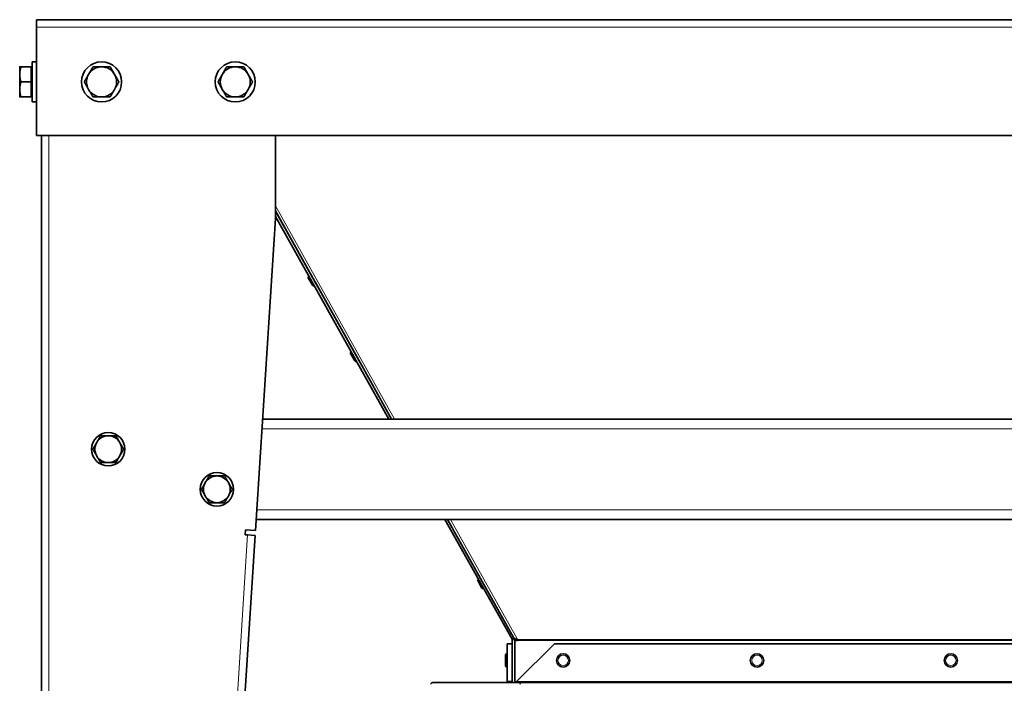
# Model space of a CAD drawing. Units: millimetres. Extents: x -355 to 5559, y -762 to 2748.
# Drawn here: x -310 to 279, y 1068 to 1465 of the extents above; entities that cross this region are included whole.
import ezdxf

# ---------------------------------------------------------------- set-up
doc = ezdxf.new("R2010")
doc.units = ezdxf.units.MM
doc.layers.add('Widoczne (ISO)', color=1, linetype='Continuous', lineweight=35)
doc.layers.add('Widoczne wąskie (ISO)', color=3, linetype='Continuous', lineweight=9)

msp = doc.modelspace()

# ---------------------------------------------------------------- linework, layer by layer
at = {"layer": 'Widoczne (ISO)'}
for p, q in [((678.45, 1465.19), (-300.05, 1465.19)), ((-300.05, 1465.19), (-300.05, 1460.69)), ((-300.05, 1460.69), (-300.05, 1395.99)), ((-302.55, 1439.99), (-302.55, 1415.99)), ((-302.55, 1439.99), (-300.05, 1439.99)), ((-310.05, 1432.49), (-310.05, 1436.99)), ((-310.05, 1423.49), (-310.05, 1432.49)), ((-303.15, 1436.99), (-309.25, 1436.99)), ((-303.15, 1427.99), (-303.15, 1436.99)), ((-302.55, 1436.31), (-303.15, 1436.31)), ((-303.15, 1427.99), (-309.25, 1427.99)), ((-303.15, 1418.99), (-303.15, 1427.99)), ((-310.05, 1418.99), (-310.05, 1423.49)), ((-303.15, 1418.99), (-309.25, 1418.99)), ((-302.55, 1419.68), (-303.15, 1419.68)), ((-302.55, 1415.99), (-300.05, 1415.99)), ((-300.05, 1395.99), (678.45, 1395.99)), ((-297.05, 1395.99), (-297.05, 569.69)), ((-157.05, 1395.99), (-157.05, 1346.19)), ((-157.05, 1350.81), (-134.84, 1311.03)), ((-104.37, 1256.47), (-157.05, 1350.58)), ((-157.05, 1346.19), (-169, 1159.57)), ((-157.05, 1347.51), (-89.13, 1226.19)), ((-137.35, 1310.69), (-134.88, 1306.28)), ((-137.01, 1311.71), (-137.08, 1311.67)), ((-134.84, 1311.03), (-134.89, 1311)), ((-133.28, 1308.24), (-133.33, 1308.21)), ((-133.28, 1308.24), (-109.53, 1265.72)), ((-133.83, 1306.04), (-133.9, 1306)), ((-112, 1265.4), (-109.53, 1260.99)), ((-111.66, 1266.42), (-111.73, 1266.38)), ((-109.53, 1265.72), (-109.54, 1265.72)), ((-107.97, 1262.93), (-107.98, 1262.92)), ((-107.97, 1262.93), (-105.17, 1257.91)), ((-108.48, 1260.75), (-108.55, 1260.71)), ((-104.37, 1256.47), (-87.46, 1226.19)), ((543.13, 1226.19), (-164.73, 1226.19)), ((546.97, 1166.19), (-168.57, 1166.19)), ((-55.55, 1166.19), (-15.4, 1094.47)), ((-53.95, 1166.19), (-14.51, 1095.57)), ((-169.19, 1156.58), (-206.76, 569.69)), ((-175.18, 1156.96), (-174.98, 1159.96)), ((-173.68, 1156.87), (-175.18, 1156.96)), ((-174.98, 1159.96), (-169, 1159.57)), ((-169.19, 1156.58), (-173.68, 1156.87)), ((-35.95, 1129.54), (-33.47, 1125.13)), ((-35.6, 1130.56), (-35.67, 1130.52)), ((-32.43, 1124.89), (-32.49, 1124.85)), ((-18.3, 1091.82), (-18.3, 1069.12)), ((-18.3, 1091.82), (-15.3, 1091.82)), ((-14.25, 1095.11), (-15.4, 1094.47)), ((-15.3, 1094.1), (-15.3, 1068.62)), ((-14.3, 1095.19), (-14.51, 1095.57)), ((-13.8, 1093.77), (-13.8, 1094.1)), ((-13.8, 1068.62), (-13.8, 1093.77)), ((-13.8, 1093.77), (-12.1, 1093.77)), ((-12.77, 1069.12), (9.93, 1091.82)), ((-12.1, 1094.29), (-12.34, 1094.71)), ((-12.1, 1093.77), (-12.1, 1094.29)), ((9.93, 1091.82), (368.47, 1091.82)), ((-19.3, 1084.92), (-19.3, 1078.72)), ((-18.3, 1085.82), (-18.4, 1085.82)), ((-18.3, 1077.82), (-18.4, 1077.82)), ((-62.24, 1068.62), (-9.79, 1068.62)), ((-17.13, 1069.12), (-18.3, 1069.12)), ((-15.3, 1069.12), (-17.13, 1069.12)), ((-9.79, 1068.62), (388.26, 1068.62))]:
    msp.add_line(p, q, dxfattribs=at)
for centre, radius in [((-261.05, 1427.99), 12), ((-181.05, 1427.99), 12), ((-257.05, 1208.19), 10), ((-192.05, 1184.19), 10), ((15.2, 1081.82), 4), ((131.2, 1081.82), 4), ((247.2, 1081.82), 4)]:
    msp.add_circle(centre, radius, dxfattribs=at)
for centre, radius, start, end in [((-261.05, 1427.99), 9, 150, 210), ((-261.05, 1427.99), 9, 90, 150), ((-261.05, 1427.99), 9, 30, 90), ((-261.05, 1427.99), 9, 330, 30), ((-181.05, 1427.99), 9, 150, 210), ((-181.05, 1427.99), 9, 90, 150), ((-181.05, 1427.99), 9, 30, 90), ((-181.05, 1427.99), 9, 330, 30), ((-261.05, 1427.99), 9, 210, 270), ((-261.05, 1427.99), 9, 270, 330), ((-181.05, 1427.99), 9, 210, 270), ((-181.05, 1427.99), 9, 270, 330), ((-136.73, 1311.04), 0.72, 119.24062, 209.24062), ((-134.26, 1306.63), 0.72, 209.24062, 299.24062), ((-111.37, 1265.76), 0.72, 119.24062, 209.24062), ((-108.9, 1261.34), 0.72, 209.24062, 299.24062), ((-257.05, 1208.19), 8, 90, 150), ((-257.05, 1208.19), 8, 30, 90), ((-257.05, 1208.19), 8, 150, 210), ((-257.05, 1208.19), 8, 330, 30), ((-257.05, 1208.19), 8, 210, 270), ((-257.05, 1208.19), 8, 270, 330), ((-192.05, 1184.19), 8, 90, 150), ((-192.05, 1184.19), 8, 30, 90), ((-192.05, 1184.19), 8, 150, 210), ((-192.05, 1184.19), 8, 330, 30), ((-192.05, 1184.19), 8, 210, 270), ((-192.05, 1184.19), 8, 270, 330), ((-35.32, 1129.89), 0.72, 119.24062, 209.24062), ((-32.85, 1125.48), 0.72, 209.24062, 299.24062), ((-16.05, 1094.1), 0.75, 0, 29.24062), ((-16.05, 1094.1), 2.25, 0, 18.15051), ((-18.4, 1084.92), 0.9, 90, 180), ((-18.4, 1078.72), 0.9, 180, 270), ((-62.24, 1066.22), 2.4, 90, 144.31467)]:
    msp.add_arc(centre, radius, start, end, dxfattribs=at)
for centre, major_axis, ratio, start_param, end_param in [((-134.06, 1309.64), (0.83, -1.48), 0.000057, 5.941084, 9.772058), ((-108.75, 1264.33), (0.83, -1.48), 0.000057, 5.941084, 9.772058), ((-12.34, 1096.29), (-1.96, -1.1), 0.651604, 0.000075, 1.221805), ((-9.79, 1066.22), (0, -2.4), 0.414214, 3.141593, 4.089562)]:
    msp.add_ellipse(centre, major_axis=major_axis, ratio=ratio, start_param=start_param, end_param=end_param, dxfattribs=at)
for points in [[(-310.05, 1432.49), (-310.05, 1434.58), (-309.25, 1436.99)], [(-309.25, 1436.99), (-310.05, 1436.99), (-310.05, 1436.99)], [(-309.25, 1427.99), (-310.05, 1430.4), (-310.05, 1432.49)], [(-268.84, 1432.49), (-270.05, 1430.4), (-271.44, 1427.99)], [(-266.25, 1436.99), (-267.64, 1434.58), (-268.84, 1432.49)], [(-261.05, 1436.99), (-263.46, 1436.99), (-266.25, 1436.99)], [(-255.85, 1436.99), (-258.64, 1436.99), (-261.05, 1436.99)], [(-253.26, 1432.49), (-254.46, 1434.58), (-255.85, 1436.99)], [(-250.66, 1427.99), (-252.05, 1430.4), (-253.26, 1432.49)], [(-188.84, 1432.49), (-190.05, 1430.4), (-191.44, 1427.99)], [(-186.25, 1436.99), (-187.64, 1434.58), (-188.84, 1432.49)], [(-181.05, 1436.99), (-183.46, 1436.99), (-186.25, 1436.99)], [(-175.85, 1436.99), (-178.64, 1436.99), (-181.05, 1436.99)], [(-173.26, 1432.49), (-174.46, 1434.58), (-175.85, 1436.99)], [(-170.66, 1427.99), (-172.05, 1430.4), (-173.26, 1432.49)], [(-310.05, 1423.49), (-310.05, 1425.58), (-309.25, 1427.99)], [(-271.44, 1427.99), (-270.05, 1425.58), (-268.84, 1423.49)], [(-253.26, 1423.49), (-252.05, 1425.58), (-250.66, 1427.99)], [(-191.44, 1427.99), (-190.05, 1425.58), (-188.84, 1423.49)], [(-173.26, 1423.49), (-172.05, 1425.58), (-170.66, 1427.99)], [(-309.25, 1418.99), (-310.05, 1421.4), (-310.05, 1423.49)], [(-268.84, 1423.49), (-267.64, 1421.4), (-266.25, 1418.99)], [(-255.85, 1418.99), (-254.46, 1421.4), (-253.26, 1423.49)], [(-188.84, 1423.49), (-187.64, 1421.4), (-186.25, 1418.99)], [(-175.85, 1418.99), (-174.46, 1421.4), (-173.26, 1423.49)], [(-310.05, 1418.99), (-310.05, 1418.99), (-309.25, 1418.99)], [(-266.25, 1418.99), (-263.46, 1418.99), (-261.05, 1418.99)], [(-261.05, 1418.99), (-258.64, 1418.99), (-255.85, 1418.99)], [(-186.25, 1418.99), (-183.46, 1418.99), (-181.05, 1418.99)], [(-181.05, 1418.99), (-178.64, 1418.99), (-175.85, 1418.99)], [(-261.67, 1216.19), (-262.91, 1214.05), (-263.98, 1212.19)], [(-257.05, 1216.19), (-259.19, 1216.19), (-261.67, 1216.19)], [(-252.43, 1216.19), (-254.91, 1216.19), (-257.05, 1216.19)], [(-250.12, 1212.19), (-251.19, 1214.05), (-252.43, 1216.19)], [(-263.98, 1212.19), (-265.05, 1210.33), (-266.29, 1208.19)], [(-266.29, 1208.19), (-265.05, 1206.05), (-263.98, 1204.19)], [(-247.81, 1208.19), (-249.05, 1210.33), (-250.12, 1212.19)], [(-250.12, 1204.19), (-249.05, 1206.05), (-247.81, 1208.19)], [(-263.98, 1204.19), (-262.91, 1202.33), (-261.67, 1200.19)], [(-252.43, 1200.19), (-251.19, 1202.33), (-250.12, 1204.19)], [(-261.67, 1200.19), (-259.19, 1200.19), (-257.05, 1200.19)], [(-257.05, 1200.19), (-254.91, 1200.19), (-252.43, 1200.19)], [(-196.67, 1192.19), (-197.91, 1190.05), (-198.98, 1188.19)], [(-192.05, 1192.19), (-194.19, 1192.19), (-196.67, 1192.19)], [(-187.43, 1192.19), (-189.91, 1192.19), (-192.05, 1192.19)], [(-185.12, 1188.19), (-186.19, 1190.05), (-187.43, 1192.19)], [(-198.98, 1188.19), (-200.05, 1186.33), (-201.29, 1184.19)], [(-182.81, 1184.19), (-184.05, 1186.33), (-185.12, 1188.19)], [(-201.29, 1184.19), (-200.05, 1182.05), (-198.98, 1180.19)], [(-198.98, 1180.19), (-197.91, 1178.33), (-196.67, 1176.19)], [(-187.43, 1176.19), (-186.19, 1178.33), (-185.12, 1180.19)], [(-185.12, 1180.19), (-184.05, 1182.05), (-182.81, 1184.19)], [(-196.67, 1176.19), (-194.19, 1176.19), (-192.05, 1176.19)], [(-192.05, 1176.19), (-189.91, 1176.19), (-187.43, 1176.19)]]:
    msp.add_rational_spline(points, [1, 1.0379548493, 1], degree=2, dxfattribs=at)
for points in [[(-18.3, 1069.12), (-18.3, 1068.95), (-18.33, 1068.78), (-18.39, 1068.62)], [(-15.33, 1068.62), (-15.31, 1068.78), (-15.3, 1068.95), (-15.3, 1069.12)]]:
    msp.add_open_spline(points, degree=3, dxfattribs=at)
msp.add_open_spline([(-13.68, 1068.62), (-13.64, 1068.64), (-13.6, 1068.66), (-13.3, 1068.82), (-13.03, 1068.97), (-12.77, 1069.12)], degree=3, knots=[0.3792238, 0.3792238, 0.3792238, 0.3792238, 0.3931262, 0.3931262, 0.4835856, 0.4835856, 0.4835856, 0.4835856], dxfattribs=at)
at = {"layer": 'Widoczne wąskie (ISO)'}
for p, q in [((-300.05, 1460.69), (678.45, 1460.69)), ((-292.55, 1395.99), (-292.55, 569.69)), ((-85.76, 1226.19), (-157.05, 1353.85)), ((-157.05, 1350.81), (-87.46, 1226.19)), ((-133.9, 1306), (-137.08, 1311.67)), ((-108.55, 1260.71), (-111.73, 1266.38)), ((543.5, 1220.39), (-165.1, 1220.39)), ((546.6, 1171.99), (-168.2, 1171.99)), ((-53.95, 1166.19), (-14.3, 1095.19)), ((-12.34, 1094.71), (-52.25, 1166.19)), ((-211.25, 569.98), (-173.68, 1156.87)), ((-32.49, 1124.85), (-35.67, 1130.52)), ((-15.3, 1094.1), (-13.8, 1094.1)), ((-12.1, 1094.29), (390.5, 1094.29)), ((-12.1, 1093.77), (390.5, 1093.77)), ((-18.4, 1077.82), (-18.4, 1085.82)), ((391.17, 1069.12), (-12.77, 1069.12))]:
    msp.add_line(p, q, dxfattribs=at)
for centre in [(15.2, 1081.82), (131.2, 1081.82), (247.2, 1081.82)]:
    msp.add_circle(centre, 3.1, dxfattribs=at)

doc.saveas('drawing.dxf')
